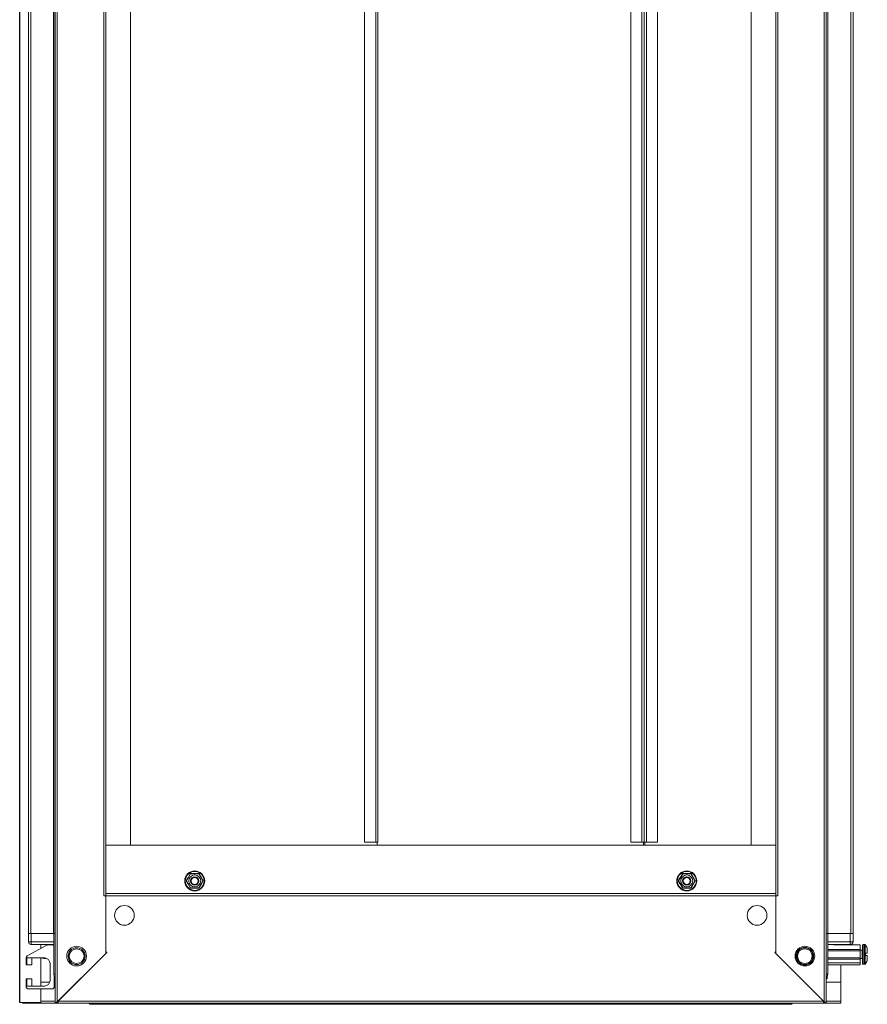
# Model space of a CAD drawing. Units: millimetres. Extents: x 9 to 11591, y -7 to 11620.
# Drawn here: x 9895 to 10498, y 4677 to 5377 of the extents above; entities that cross this region are included whole.
import ezdxf

# ---------------------------------------------------------------- set-up
doc = ezdxf.new("R2010")
doc.units = ezdxf.units.MM
doc.layers.add('2', color=7, linetype='Continuous')

msp = doc.modelspace()

# ---------------------------------------------------------------- linework, layer by layer
at = {"color": 7, "linetype": 'Continuous', "lineweight": 15}
for p, q in [((9920.677, 6076.641), (9920.677, 4677.641)), ((9922.187, 6075.631), (9922.187, 4678.651)), ((10467.667, 4678.651), (10467.667, 6075.631)), ((10469.177, 4677.641), (10469.177, 6076.641)), ((9901.677, 6027.141), (9901.677, 4727.141)), ((9903.277, 4727.141), (9903.277, 6027.141)), ((9919.577, 6027.141), (9919.577, 4727.141)), ((9919.677, 6027.141), (9919.677, 4727.141)), ((10470.177, 4727.141), (10470.177, 6027.141)), ((10470.277, 4727.141), (10470.277, 6027.141)), ((10486.577, 6027.141), (10486.577, 4727.141)), ((10488.177, 4727.141), (10488.177, 6027.141)), ((9955.167, 4754.141), (9955.167, 6000.141)), ((9956.677, 4755.641), (9956.677, 5998.641)), ((10433.177, 5998.641), (10433.177, 4755.641)), ((10434.687, 6000.141), (10434.687, 4754.141)), ((9956.687, 5964.141), (9956.687, 4790.141)), ((9974.177, 4790.141), (9974.177, 5964.141)), ((10140.677, 5962.141), (10140.677, 4792.141)), ((10148.667, 5962.141), (10148.667, 4792.141)), ((10150.177, 4792.141), (10150.177, 5962.141)), ((10330.036, 5962.141), (10330.036, 4792.141)), ((10338.026, 5962.141), (10338.026, 4792.141)), ((10339.548, 4792.141), (10339.548, 5962.141)), ((10339.658, 5962.141), (10339.658, 4792.141)), ((10341.168, 4792.141), (10341.168, 5962.141)), ((10349.158, 4792.141), (10349.158, 5962.141)), ((10415.677, 5964.141), (10415.677, 4790.141)), ((10433.167, 4790.141), (10433.167, 5964.141)), ((9956.687, 4790.141), (9956.677, 4790.141)), ((10433.167, 4790.141), (9956.687, 4790.141)), ((9956.687, 4790.141), (9974.177, 4790.141)), ((10140.677, 4792.141), (10148.667, 4792.141)), ((10148.667, 4792.141), (10150.177, 4792.141)), ((10149.677, 4790.141), (10149.677, 4792.141)), ((10330.036, 4792.141), (10338.026, 4792.141)), ((10338.026, 4792.141), (10339.548, 4792.141)), ((10339.159, 4790.141), (10339.159, 4792.141)), ((10339.17, 4792.141), (10339.17, 4790.141)), ((10339.548, 4792.141), (10339.658, 4792.141)), ((10339.658, 4792.141), (10341.168, 4792.141)), ((10340.158, 4792.141), (10340.158, 4790.141)), ((10341.168, 4792.141), (10349.158, 4792.141)), ((10415.677, 4790.141), (10433.167, 4790.141)), ((10433.167, 4790.141), (10433.177, 4790.141)), ((10017.04, 4769.641), (10014.153, 4764.641)), ((10015.391, 4767.26), (10016.894, 4769.895)), ((10017.04, 4769.641), (10022.813, 4769.641)), ((10022.813, 4769.641), (10025.7, 4764.641)), ((10364.153, 4764.641), (10367.04, 4769.641)), ((10367.04, 4769.641), (10372.813, 4769.641)), ((10372.813, 4769.641), (10375.7, 4764.641)), ((10372.96, 4769.895), (10374.462, 4767.26)), ((10013.861, 4764.641), (10015.391, 4767.26)), ((10017.04, 4759.641), (10014.153, 4764.641)), ((10025.7, 4764.641), (10022.813, 4759.641)), ((10024.462, 4762.023), (10022.96, 4759.388)), ((10025.993, 4764.641), (10024.462, 4762.023)), ((10365.391, 4762.023), (10363.861, 4764.641)), ((10364.153, 4764.641), (10367.04, 4759.641)), ((10366.894, 4759.388), (10365.391, 4762.023)), ((10375.7, 4764.641), (10372.813, 4759.641)), ((10374.462, 4767.26), (10375.993, 4764.641)), ((9956.677, 4755.651), (10433.177, 4755.651)), ((10433.177, 4755.641), (9956.677, 4755.641)), ((9956.677, 4755.641), (9956.677, 4754.131)), ((10022.813, 4759.641), (10017.04, 4759.641)), ((10372.813, 4759.641), (10367.04, 4759.641)), ((10433.177, 4754.131), (10433.177, 4755.641)), ((9955.167, 4754.141), (9956.677, 4754.141)), ((9956.677, 4713.141), (9956.677, 4754.141)), ((9956.677, 4754.131), (10433.177, 4754.131)), ((9956.677, 4754.131), (9956.677, 4714.541)), ((10433.177, 4754.141), (10433.177, 4713.141)), ((10433.177, 4754.141), (10434.687, 4754.141)), ((10433.177, 4714.541), (10433.177, 4754.131)), ((9901.677, 4727.141), (9902.119, 4727.141)), ((9901.677, 4727.141), (9901.677, 4721.391)), ((9901.677, 4727.141), (9901.677, 4721.391)), ((9901.677, 4727.141), (9902.119, 4727.141)), ((9901.677, 4727.141), (9901.677, 4721.391)), ((9901.677, 4727.141), (9902.119, 4727.141)), ((9901.677, 4727.141), (9902.119, 4727.141)), ((9901.677, 4727.141), (9901.677, 4721.391)), ((9901.677, 4727.141), (9901.677, 4721.391)), ((9901.677, 4727.141), (9902.119, 4727.141)), ((9901.677, 4727.141), (9901.677, 4721.391)), ((9901.677, 4727.141), (9902.119, 4727.141)), ((9901.677, 4727.141), (9902.119, 4727.141)), ((9901.677, 4727.141), (9901.677, 4721.391)), ((9903.677, 4727.141), (9902.119, 4727.141)), ((9903.677, 4727.141), (9902.119, 4727.141)), ((9903.677, 4727.141), (9902.119, 4727.141)), ((9903.677, 4727.141), (9902.119, 4727.141)), ((9903.677, 4727.141), (9902.119, 4727.141)), ((9903.677, 4727.141), (9902.119, 4727.141)), ((9903.677, 4727.141), (9902.119, 4727.141)), ((9903.677, 4721.391), (9903.677, 4727.141)), ((9919.677, 4727.141), (9903.677, 4727.141)), ((9903.677, 4721.391), (9903.677, 4727.141)), ((9919.677, 4727.141), (9903.677, 4727.141)), ((9903.677, 4721.391), (9903.677, 4727.141)), ((9919.677, 4727.141), (9903.677, 4727.141)), ((9903.677, 4721.391), (9903.677, 4727.141)), ((9919.677, 4727.141), (9903.677, 4727.141)), ((9903.677, 4721.391), (9903.677, 4727.141)), ((9919.677, 4727.141), (9903.677, 4727.141)), ((9903.677, 4721.391), (9903.677, 4727.141)), ((9919.677, 4727.141), (9903.677, 4727.141)), ((9903.677, 4721.391), (9903.677, 4727.141)), ((9919.677, 4727.141), (9903.677, 4727.141)), ((9919.677, 4727.141), (9920.677, 4727.141)), ((9919.677, 4727.141), (9919.677, 4698.391)), ((9919.677, 4727.141), (9919.677, 4698.391)), ((9919.677, 4727.141), (9920.677, 4727.141)), ((9919.677, 4727.141), (9919.677, 4698.391)), ((9919.677, 4727.141), (9920.677, 4727.141)), ((9919.677, 4727.141), (9920.677, 4727.141)), ((9919.677, 4727.141), (9919.677, 4698.391)), ((9919.677, 4727.141), (9919.677, 4698.391)), ((9919.677, 4727.141), (9920.677, 4727.141)), ((9919.677, 4727.141), (9919.677, 4698.391)), ((9919.677, 4727.141), (9920.677, 4727.141)), ((9919.677, 4727.141), (9920.677, 4727.141)), ((9919.677, 4727.141), (9919.677, 4698.391)), ((10469.177, 4727.141), (10470.177, 4727.141)), ((10469.177, 4727.141), (10470.177, 4727.141)), ((10469.177, 4727.141), (10470.177, 4727.141)), ((10469.177, 4727.141), (10470.177, 4727.141)), ((10469.177, 4727.141), (10470.177, 4727.141)), ((10469.177, 4727.141), (10470.177, 4727.141)), ((10469.177, 4727.141), (10470.177, 4727.141)), ((10470.177, 4698.391), (10470.177, 4727.141)), ((10486.177, 4727.141), (10470.177, 4727.141)), ((10470.177, 4698.391), (10470.177, 4727.141)), ((10486.177, 4727.141), (10470.177, 4727.141)), ((10470.177, 4698.391), (10470.177, 4727.141)), ((10486.177, 4727.141), (10470.177, 4727.141)), ((10470.177, 4698.391), (10470.177, 4727.141)), ((10486.177, 4727.141), (10470.177, 4727.141)), ((10470.177, 4698.391), (10470.177, 4727.141)), ((10486.177, 4727.141), (10470.177, 4727.141)), ((10470.177, 4698.391), (10470.177, 4727.141)), ((10486.177, 4727.141), (10470.177, 4727.141)), ((10470.177, 4698.391), (10470.177, 4727.141)), ((10486.177, 4727.141), (10470.177, 4727.141)), ((10486.177, 4727.141), (10486.177, 4721.391)), ((10487.734, 4727.141), (10486.177, 4727.141)), ((10486.177, 4727.141), (10486.177, 4721.391)), ((10487.734, 4727.141), (10486.177, 4727.141)), ((10486.177, 4727.141), (10486.177, 4721.391)), ((10487.734, 4727.141), (10486.177, 4727.141)), ((10486.177, 4727.141), (10486.177, 4721.391)), ((10487.734, 4727.141), (10486.177, 4727.141)), ((10486.177, 4727.141), (10486.177, 4721.391)), ((10487.734, 4727.141), (10486.177, 4727.141)), ((10486.177, 4727.141), (10486.177, 4721.391)), ((10487.734, 4727.141), (10486.177, 4727.141)), ((10486.177, 4727.141), (10486.177, 4721.391)), ((10487.734, 4727.141), (10486.177, 4727.141)), ((10487.734, 4727.141), (10488.177, 4727.141)), ((10487.734, 4727.141), (10488.177, 4727.141)), ((10487.734, 4727.141), (10488.177, 4727.141)), ((10487.734, 4727.141), (10488.177, 4727.141)), ((10487.734, 4727.141), (10488.177, 4727.141)), ((10487.734, 4727.141), (10488.177, 4727.141)), ((10487.734, 4727.141), (10488.177, 4727.141)), ((10488.177, 4721.391), (10488.177, 4727.141)), ((10488.177, 4721.391), (10488.177, 4727.141)), ((10488.177, 4721.391), (10488.177, 4727.141)), ((10488.177, 4721.391), (10488.177, 4727.141)), ((10488.177, 4721.391), (10488.177, 4727.141)), ((10488.177, 4721.391), (10488.177, 4727.141)), ((10488.177, 4721.391), (10488.177, 4727.141)), ((9903.677, 4721.391), (9901.677, 4721.391)), ((9903.677, 4721.391), (9901.677, 4721.391)), ((9903.677, 4721.391), (9901.677, 4721.391)), ((9903.677, 4721.391), (9901.677, 4721.391)), ((9903.677, 4721.391), (9901.677, 4721.391)), ((9903.677, 4721.391), (9901.677, 4721.391)), ((9903.677, 4721.391), (9901.677, 4721.391)), ((9903.677, 4721.391), (9903.677, 4719.391)), ((9919.677, 4721.391), (9903.677, 4721.391)), ((9919.677, 4721.391), (9903.677, 4721.391)), ((9903.677, 4721.391), (9903.677, 4719.391)), ((9903.677, 4721.391), (9903.677, 4719.391)), ((9919.677, 4721.391), (9903.677, 4721.391)), ((9903.677, 4721.391), (9903.677, 4719.391)), ((9919.677, 4721.391), (9903.677, 4721.391)), ((9919.677, 4721.391), (9903.677, 4721.391)), ((9903.677, 4721.391), (9903.677, 4719.391)), ((9903.677, 4721.391), (9903.677, 4719.391)), ((9919.677, 4721.391), (9903.677, 4721.391)), ((9903.677, 4721.391), (9903.677, 4719.391)), ((9919.677, 4721.391), (9903.677, 4721.391)), ((10486.177, 4721.391), (10470.177, 4721.391)), ((10486.177, 4721.391), (10470.177, 4721.391)), ((10486.177, 4721.391), (10470.177, 4721.391)), ((10486.177, 4721.391), (10470.177, 4721.391)), ((10486.177, 4721.391), (10470.177, 4721.391)), ((10486.177, 4721.391), (10470.177, 4721.391)), ((10486.177, 4721.391), (10470.177, 4721.391)), ((10486.177, 4721.391), (10486.177, 4719.391)), ((10488.177, 4721.391), (10486.177, 4721.391)), ((10488.177, 4721.391), (10486.177, 4721.391)), ((10486.177, 4721.391), (10486.177, 4719.391)), ((10488.177, 4721.391), (10486.177, 4721.391)), ((10486.177, 4721.391), (10486.177, 4719.391)), ((10486.177, 4721.391), (10486.177, 4719.391)), ((10488.177, 4721.391), (10486.177, 4721.391)), ((10488.177, 4721.391), (10486.177, 4721.391)), ((10486.177, 4721.391), (10486.177, 4719.391)), ((10488.177, 4721.391), (10486.177, 4721.391)), ((10486.177, 4721.391), (10486.177, 4719.391)), ((10488.177, 4721.391), (10486.177, 4721.391)), ((10486.177, 4721.391), (10486.177, 4719.391)), ((9900.778, 4711.32), (9914.665, 4719.004)), ((9903.677, 4719.391), (9919.677, 4719.391)), ((9903.677, 4719.391), (9919.677, 4719.391)), ((9903.677, 4719.391), (9919.677, 4719.391)), ((9903.677, 4719.391), (9919.677, 4719.391)), ((9903.677, 4719.391), (9919.677, 4719.391)), ((9903.677, 4719.391), (9919.677, 4719.391)), ((9903.677, 4719.391), (9919.677, 4719.391)), ((9910.427, 4719.391), (9910.427, 4716.658)), ((9915.392, 4719.191), (9918.504, 4719.191)), ((9922.187, 4678.651), (9956.677, 4713.141)), ((9957.377, 4713.841), (9922.687, 4679.151)), ((9956.677, 4714.541), (9957.377, 4713.841)), ((10433.177, 4714.541), (10432.477, 4713.841)), ((10467.167, 4679.151), (10432.477, 4713.841)), ((10433.177, 4713.141), (10467.667, 4678.651)), ((10470.177, 4719.391), (10486.177, 4719.391)), ((10470.177, 4719.391), (10486.177, 4719.391)), ((10470.177, 4719.391), (10486.177, 4719.391)), ((10470.177, 4719.391), (10486.177, 4719.391)), ((10470.177, 4719.391), (10486.177, 4719.391)), ((10470.177, 4719.391), (10486.177, 4719.391)), ((10470.177, 4719.391), (10486.177, 4719.391)), ((10470.177, 4719.019), (10470.549, 4719.391)), ((10493.349, 4715.891), (10470.177, 4715.891)), ((10470.177, 4714.891), (10493.349, 4714.891)), ((10474.216, 4719.391), (10474.349, 4719.191)), ((10474.349, 4719.191), (10493.349, 4719.191)), ((10479.427, 4719.191), (10479.427, 4719.391)), ((10493.349, 4719.191), (10493.349, 4715.891)), ((10493.349, 4715.891), (10493.349, 4714.891)), ((10494.599, 4715.391), (10493.349, 4715.391)), ((10493.349, 4714.891), (10493.349, 4709.891)), ((10494.849, 4718.891), (10494.849, 4712.391)), ((10496.377, 4719.391), (10495.349, 4719.391)), ((10497.049, 4713.191), (10498.349, 4713.191)), ((10497.049, 4713.191), (10497.049, 4711.591)), ((10497.049, 4713.191), (10497.049, 4713.101)), ((10498.349, 4713.191), (10498.349, 4716.951)), ((9900.004, 4704.891), (9900.004, 4710.007)), ((9913.004, 4709.891), (9900.504, 4709.891)), ((9900.504, 4709.891), (9900.504, 4704.891)), ((9904.004, 4709.391), (9904.004, 4704.891)), ((9910.427, 4709.891), (9910.427, 4689.891)), ((9911.559, 4709.891), (9912.059, 4709.391)), ((9912.059, 4709.891), (9912.059, 4709.391)), ((9912.059, 4709.391), (9912.116, 4709.391)), ((9912.116, 4709.391), (9912.466, 4709.891)), ((9912.116, 4709.891), (9912.116, 4709.391)), ((9912.542, 4709.891), (9912.893, 4709.391)), ((9912.893, 4709.891), (9912.893, 4709.391)), ((9912.893, 4709.391), (9913.116, 4709.391)), ((9913.116, 4709.89), (9913.116, 4709.391)), ((9913.116, 4709.391), (9913.449, 4709.867)), ((9913.571, 4709.851), (9913.893, 4709.391)), ((9913.893, 4709.791), (9913.893, 4709.391)), ((9913.893, 4709.391), (9914.116, 4709.391)), ((9914.116, 4709.734), (9914.116, 4709.391)), ((9914.116, 4709.391), (9914.312, 4709.671)), ((9914.863, 4709.433), (9914.893, 4709.391)), ((9914.893, 4709.418), (9914.893, 4709.391)), ((9914.893, 4709.391), (9914.941, 4709.391)), ((9917.004, 4693.891), (9917.004, 4705.891)), ((10470.177, 4709.891), (10493.349, 4709.891)), ((10470.177, 4708.891), (10493.349, 4708.891)), ((10470.177, 4706.391), (10493.349, 4706.391)), ((10493.349, 4709.891), (10493.349, 4708.891)), ((10493.349, 4709.391), (10494.599, 4709.391)), ((10493.349, 4708.891), (10493.349, 4706.391)), ((10493.349, 4706.391), (10493.349, 4704.891)), ((10494.849, 4712.391), (10494.849, 4705.891)), ((10497.049, 4711.681), (10497.049, 4711.591)), ((10498.349, 4711.591), (10497.049, 4711.591)), ((10498.349, 4711.591), (10498.349, 4707.832)), ((9900.004, 4704.891), (9900.504, 4704.891)), ((9904.004, 4704.891), (9900.504, 4704.891)), ((10470.177, 4704.891), (10493.349, 4704.891)), ((10479.427, 4678.141), (10479.427, 4704.891)), ((10495.349, 4705.391), (10496.377, 4705.391)), ((9900.004, 4689.391), (9900.004, 4694.891)), ((9900.504, 4694.891), (9900.004, 4694.891)), ((9900.504, 4694.891), (9900.504, 4689.891)), ((9900.504, 4694.891), (9904.004, 4694.891)), ((9904.004, 4694.891), (9904.004, 4690.391)), ((9910.437, 4689.891), (9910.437, 4692.641)), ((9910.437, 4692.641), (9916.804, 4692.641)), ((9920.004, 4696.401), (9920.004, 4696.913)), ((9920.004, 4696.401), (9920.297, 4696.401)), ((9920.004, 4696.391), (9920.004, 4696.401)), ((9920.004, 4696.391), (9920.004, 4694.891)), ((9920.004, 4696.391), (9920.304, 4696.391)), ((9920.677, 4694.891), (9920.004, 4694.891)), ((9920.004, 4689.391), (9920.004, 4694.891)), ((9920.004, 4692.641), (9920.677, 4692.641)), ((10469.849, 4694.891), (10469.177, 4694.891)), ((10469.177, 4692.641), (10479.417, 4692.641)), ((10469.549, 4696.391), (10469.849, 4696.391)), ((10469.556, 4696.401), (10469.849, 4696.401)), ((10469.849, 4696.913), (10469.849, 4696.401)), ((10469.849, 4694.891), (10469.849, 4696.391)), ((10479.417, 4692.641), (10479.417, 4679.151)), ((9900.504, 4689.891), (9913.004, 4689.891)), ((9918.504, 4687.891), (9901.504, 4687.891)), ((9910.427, 4687.891), (9910.427, 4678.141)), ((9910.437, 4679.151), (9910.437, 4687.891)), ((9895.427, 4678.141), (9896.937, 4678.141)), ((9910.427, 4678.141), (9896.937, 4678.141)), ((9897.427, 4677.641), (9897.427, 4678.141)), ((9910.427, 4679.141), (9910.437, 4679.141)), ((9910.437, 4679.151), (9910.437, 4677.641)), ((9922.187, 4678.651), (9922.177, 4677.641)), ((9922.187, 4678.651), (9922.177, 4677.641)), ((9922.187, 4678.651), (9922.177, 4677.641)), ((9922.187, 4678.651), (9922.177, 4677.641)), ((9922.187, 4678.651), (9922.177, 4677.641)), ((9922.187, 4678.651), (9922.177, 4677.641)), ((9922.187, 4678.651), (9922.177, 4677.641)), ((9922.677, 4679.141), (9922.677, 4677.641)), ((9922.677, 4679.141), (9922.677, 4677.641)), ((9922.677, 4679.141), (9922.677, 4677.641)), ((9922.677, 4679.141), (9922.677, 4677.641)), ((9922.677, 4679.141), (9922.677, 4677.641)), ((9922.677, 4679.141), (9922.677, 4677.641)), ((9922.677, 4679.141), (9922.677, 4677.641)), ((10467.167, 4679.151), (9922.687, 4679.151)), ((10467.177, 4677.641), (10467.177, 4679.141)), ((10467.177, 4677.641), (10467.177, 4679.141)), ((10467.177, 4677.641), (10467.177, 4679.141)), ((10467.177, 4677.641), (10467.177, 4679.141)), ((10467.177, 4677.641), (10467.177, 4679.141)), ((10467.177, 4677.641), (10467.177, 4679.141)), ((10467.177, 4677.641), (10467.177, 4679.141)), ((10467.677, 4677.641), (10467.667, 4678.651)), ((10467.677, 4677.641), (10467.667, 4678.651)), ((10467.677, 4677.641), (10467.667, 4678.651)), ((10467.677, 4677.641), (10467.667, 4678.651)), ((10467.677, 4677.641), (10467.667, 4678.651)), ((10467.677, 4677.641), (10467.667, 4678.651)), ((10467.677, 4677.641), (10467.667, 4678.651)), ((10479.417, 4677.641), (10479.417, 4679.151)), ((10479.417, 4679.141), (10479.427, 4679.141)), ((9897.427, 4677.641), (9910.437, 4677.641)), ((9910.437, 4677.641), (9920.677, 4677.641)), ((9920.677, 4677.641), (9922.177, 4677.641)), ((9920.677, 4677.641), (9922.177, 4677.641)), ((9920.677, 4677.641), (9922.177, 4677.641)), ((9920.677, 4677.641), (9922.177, 4677.641)), ((9920.677, 4677.641), (9922.177, 4677.641)), ((9920.677, 4677.641), (9922.177, 4677.641)), ((9920.677, 4677.641), (9922.177, 4677.641)), ((9922.177, 4677.641), (9922.677, 4677.641)), ((9922.677, 4677.641), (10467.177, 4677.641)), ((9946.177, 4676.891), (9951.927, 4676.891)), ((9951.927, 4677.334), (9951.927, 4677.641)), ((9951.927, 4677.334), (9951.927, 4676.891)), ((9951.927, 4676.891), (10437.927, 4676.891)), ((10437.927, 4677.641), (10437.927, 4677.334)), ((10437.927, 4676.891), (10437.927, 4677.334)), ((10437.927, 4676.891), (10443.677, 4676.891)), ((10467.177, 4677.641), (10467.677, 4677.641)), ((10469.177, 4677.641), (10467.677, 4677.641)), ((10469.177, 4677.641), (10467.677, 4677.641)), ((10469.177, 4677.641), (10467.677, 4677.641)), ((10469.177, 4677.641), (10467.677, 4677.641)), ((10469.177, 4677.641), (10467.677, 4677.641)), ((10469.177, 4677.641), (10467.677, 4677.641)), ((10469.177, 4677.641), (10467.677, 4677.641)), ((10469.177, 4677.641), (10479.417, 4677.641))]:
    msp.add_line(p, q, dxfattribs=at)
at = {"color": 8, "linetype": 'Continuous', "lineweight": 15}
for p, q in [((10494.599, 4709.391), (10494.599, 4715.391)), ((10495.349, 4705.391), (10495.349, 4719.391)), ((10496.377, 4705.391), (10496.377, 4719.391)), ((10496.742, 4705.549), (10496.742, 4719.233)), ((9919.677, 4698.391), (9920.677, 4698.391)), ((9919.677, 4698.391), (9920.677, 4698.391)), ((9919.677, 4698.391), (9920.677, 4698.391)), ((9919.677, 4698.391), (9920.677, 4698.391)), ((9919.677, 4698.391), (9920.677, 4698.391)), ((9919.677, 4698.391), (9920.677, 4698.391)), ((9919.677, 4698.391), (9920.677, 4698.391)), ((10469.177, 4698.391), (10470.177, 4698.391)), ((10469.177, 4698.391), (10470.177, 4698.391)), ((10469.177, 4698.391), (10470.177, 4698.391)), ((10469.177, 4698.391), (10470.177, 4698.391)), ((10469.177, 4698.391), (10470.177, 4698.391)), ((10469.177, 4698.391), (10470.177, 4698.391)), ((10469.177, 4698.391), (10470.177, 4698.391)), ((9910.427, 4679.151), (9910.437, 4679.151)), ((9920.677, 4679.151), (9910.437, 4679.151)), ((10479.417, 4679.151), (10469.177, 4679.151)), ((10479.417, 4679.151), (10479.427, 4679.151)), ((9946.177, 4677.641), (9946.177, 4676.891)), ((10443.677, 4676.891), (10443.677, 4677.641))]:
    msp.add_line(p, q, dxfattribs=at)
at = {"color": 7, "linetype": 'Continuous', "lineweight": 15, "flags": 128}
for points in [[(10016.894, 4769.895), (10019.925, 4769.878), (10022.96, 4769.895)], [(10022.96, 4769.895), (10024.461, 4767.261), (10025.993, 4764.641)], [(10363.861, 4764.641), (10365.39, 4767.258), (10366.894, 4769.895)], [(10366.894, 4769.895), (10369.925, 4769.878), (10372.96, 4769.895)], [(10016.894, 4759.388), (10015.392, 4762.021), (10013.861, 4764.641)], [(10375.993, 4764.641), (10374.463, 4762.024), (10372.96, 4759.388)], [(10022.96, 4759.388), (10019.928, 4759.404), (10016.894, 4759.388)], [(10372.96, 4759.388), (10369.928, 4759.404), (10366.894, 4759.388)], [(9903.604, 4719.391), (9903.292, 4719.422), (9903.012, 4719.505)], [(10486.841, 4719.505), (10486.561, 4719.422), (10486.249, 4719.391)], [(10467.667, 4678.651), (10468.208, 4678.416), (10468.271, 4678.387), (10468.333, 4678.358), (10468.393, 4678.329), (10468.452, 4678.3), (10468.565, 4678.242), (10468.618, 4678.213), (10468.67, 4678.184), (10468.72, 4678.155), (10468.767, 4678.126), (10468.813, 4678.097), (10468.856, 4678.068), (10468.897, 4678.039), (10468.935, 4678.01), (10468.97, 4677.981), (10469.003, 4677.952), (10469.061, 4677.895), (10469.086, 4677.866), (10469.107, 4677.837), (10469.126, 4677.808), (10469.142, 4677.779), (10469.155, 4677.75), (10469.165, 4677.721), (10469.172, 4677.692), (10469.177, 4677.641)], [(10467.667, 4678.651), (10468.208, 4678.416), (10468.271, 4678.387), (10468.333, 4678.358), (10468.393, 4678.329), (10468.452, 4678.3), (10468.565, 4678.242), (10468.618, 4678.213), (10468.67, 4678.184), (10468.72, 4678.155), (10468.767, 4678.126), (10468.813, 4678.097), (10468.856, 4678.068), (10468.897, 4678.039), (10468.935, 4678.01), (10468.97, 4677.981), (10469.003, 4677.952), (10469.061, 4677.895), (10469.086, 4677.866), (10469.107, 4677.837), (10469.126, 4677.808), (10469.142, 4677.779), (10469.155, 4677.75), (10469.165, 4677.721), (10469.172, 4677.692), (10469.177, 4677.641)], [(10467.667, 4678.651), (10468.208, 4678.416), (10468.271, 4678.387), (10468.333, 4678.358), (10468.393, 4678.329), (10468.452, 4678.3), (10468.565, 4678.242), (10468.618, 4678.213), (10468.67, 4678.184), (10468.72, 4678.155), (10468.767, 4678.126), (10468.813, 4678.097), (10468.856, 4678.068), (10468.897, 4678.039), (10468.935, 4678.01), (10468.97, 4677.981), (10469.003, 4677.952), (10469.061, 4677.895), (10469.086, 4677.866), (10469.107, 4677.837), (10469.126, 4677.808), (10469.142, 4677.779), (10469.155, 4677.75), (10469.165, 4677.721), (10469.172, 4677.692), (10469.177, 4677.641)], [(10467.667, 4678.651), (10468.208, 4678.416), (10468.271, 4678.387), (10468.333, 4678.358), (10468.393, 4678.329), (10468.452, 4678.3), (10468.565, 4678.242), (10468.618, 4678.213), (10468.67, 4678.184), (10468.72, 4678.155), (10468.767, 4678.126), (10468.813, 4678.097), (10468.856, 4678.068), (10468.897, 4678.039), (10468.935, 4678.01), (10468.97, 4677.981), (10469.003, 4677.952), (10469.061, 4677.895), (10469.086, 4677.866), (10469.107, 4677.837), (10469.126, 4677.808), (10469.142, 4677.779), (10469.155, 4677.75), (10469.165, 4677.721), (10469.172, 4677.692), (10469.177, 4677.641)], [(10467.667, 4678.651), (10468.208, 4678.416), (10468.271, 4678.387), (10468.333, 4678.358), (10468.393, 4678.329), (10468.452, 4678.3), (10468.565, 4678.242), (10468.618, 4678.213), (10468.67, 4678.184), (10468.72, 4678.155), (10468.767, 4678.126), (10468.813, 4678.097), (10468.856, 4678.068), (10468.897, 4678.039), (10468.935, 4678.01), (10468.97, 4677.981), (10469.003, 4677.952), (10469.061, 4677.895), (10469.086, 4677.866), (10469.107, 4677.837), (10469.126, 4677.808), (10469.142, 4677.779), (10469.155, 4677.75), (10469.165, 4677.721), (10469.172, 4677.692), (10469.177, 4677.641)]]:
    msp.add_lwpolyline(points, dxfattribs=at)
at = {"color": 7, "linetype": 'Continuous', "lineweight": 15}
for centre, radius in [((10019.927, 4764.641), 7.1), ((10019.927, 4764.641), 6.727), ((10019.927, 4764.641), 4.25), ((10369.927, 4764.641), 7.1), ((10369.927, 4764.641), 6.727), ((10369.927, 4764.641), 4.25), ((10019.927, 4764.641), 3), ((10019.927, 4764.641), 2.982), ((10019.927, 4764.641), 2.5), ((10019.927, 4764.641), 2.446), ((10369.927, 4764.641), 3), ((10369.927, 4764.641), 2.982), ((10369.927, 4764.641), 2.5), ((10369.927, 4764.641), 2.446), ((9969.927, 4740.141), 7), ((10419.927, 4740.141), 7), ((9935.927, 4711.141), 7), ((9935.927, 4711.141), 6), ((9935.927, 4711.141), 5.25), ((10453.927, 4711.141), 7), ((10453.927, 4711.141), 5.854), ((10453.927, 4711.141), 5.25)]:
    msp.add_circle(centre, radius, dxfattribs=at)
for centre, radius, start, end in [((9903.677, 4721.391), 2, 180, 270), ((9903.677, 4721.391), 2, 180, 270), ((9903.677, 4721.391), 2, 180, 270), ((9903.677, 4721.391), 2, 180, 270), ((9903.677, 4721.391), 2, 180, 270), ((9903.677, 4721.391), 2, 180, 270), ((9903.677, 4721.391), 2, 180, 270), ((10486.177, 4721.391), 2, 270, 0), ((10486.177, 4721.391), 2, 270, 0), ((10486.177, 4721.391), 2, 270, 0), ((10486.177, 4721.391), 2, 270, 0), ((10486.177, 4721.391), 2, 270, 0), ((10486.177, 4721.391), 2, 270, 0), ((10486.177, 4721.391), 2, 270, 0), ((9915.392, 4717.691), 1.5, 90, 118.957218), ((9918.504, 4717.691), 1.5, 38.595335, 90), ((10453.927, 4711.141), 6.207, 0, 180), ((10494.599, 4715.641), 0.25, 270, 0), ((10495.349, 4718.891), 0.5, 90, 180), ((10496.377, 4718.891), 0.5, 43.173551, 90), ((10489.449, 4712.391), 10, 27.120974, 43.173551), ((9901.504, 4710.007), 1.5, 118.957218, 180), ((9904.504, 4709.391), 0.5, 90, 180), ((9913.004, 4705.891), 4, 0, 90), ((10453.927, 4711.141), 6.207, 180, 0), ((10494.599, 4709.141), 0.25, 0, 90), ((10495.349, 4705.891), 0.5, 180, 270), ((10489.449, 4712.391), 10, 316.826449, 332.887645), ((10496.377, 4705.891), 0.5, 270, 316.826449), ((9913.004, 4693.891), 4, 270, 0), ((9923.177, 4698.391), 3.5, 180, 224.415309), ((9923.177, 4698.391), 3.5, 180, 224.415309), ((9923.177, 4698.391), 3.5, 180, 224.415309), ((9923.177, 4698.391), 3.5, 180, 224.415309), ((9923.177, 4698.391), 3.5, 180, 224.415309), ((9923.177, 4698.391), 3.5, 180, 224.415309), ((9923.177, 4698.391), 3.5, 180, 224.415309), ((10466.677, 4698.391), 3.5, 315.584691, 0), ((10466.677, 4698.391), 3.5, 315.584691, 0), ((10466.677, 4698.391), 3.5, 315.584691, 0), ((10466.677, 4698.391), 3.5, 315.584691, 0), ((10466.677, 4698.391), 3.5, 315.584691, 0), ((10466.677, 4698.391), 3.5, 315.584691, 0), ((10466.677, 4698.391), 3.5, 315.584691, 0), ((9901.504, 4689.391), 1.5, 180, 270), ((9904.504, 4690.391), 0.5, 180, 270), ((9918.504, 4689.391), 1.5, 270, 0), ((9922.89, 4675.967), 2.775, 104.672597, 142.882487), ((9922.89, 4675.967), 2.775, 104.672597, 142.882487), ((9922.89, 4675.967), 2.775, 104.672597, 142.882487), ((9922.89, 4675.967), 2.775, 104.672597, 142.882487), ((9922.89, 4675.967), 2.775, 104.672597, 142.882487), ((9922.691, 4676.264), 2.44, 101.922879, 145.632205), ((9801.644, 4679.198), 121.043, 359.263173, 359.977953), ((9801.644, 4679.198), 121.043, 359.263173, 359.977953), ((9801.644, 4679.198), 121.043, 359.263173, 359.977953), ((9801.644, 4679.198), 121.043, 359.263173, 359.977953), ((9801.644, 4679.198), 121.043, 359.263173, 359.977953), ((9801.644, 4679.198), 121.043, 359.263173, 359.977953), ((10588.21, 4679.198), 121.043, 180.022047, 180.736827), ((10588.21, 4679.198), 121.043, 180.022047, 180.736827), ((10588.21, 4679.198), 121.043, 180.022047, 180.736827), ((10588.21, 4679.198), 121.043, 180.022047, 180.736827), ((10588.21, 4679.198), 121.043, 180.022047, 180.736827), ((10588.21, 4679.198), 121.043, 180.022047, 180.736827), ((10467.237, 4676.375), 2.317, 33.137515, 79.307401), ((9946.177, 4678.891), 2, 218.682187, 270), ((10443.677, 4678.891), 2, 270, 321.317813)]:
    msp.add_arc(centre, radius, start, end, dxfattribs=at)
for points, knots in [([(9920.677, 4677.641), (9920.694, 4677.72), (9920.714, 4677.809), (9920.802, 4677.906), (9920.831, 4677.935), (9920.862, 4677.964), (9920.908, 4678.003), (9920.958, 4678.041), (9921.014, 4678.08), (9921.058, 4678.109), (9921.104, 4678.138), (9921.153, 4678.167), (9921.203, 4678.196), (9921.256, 4678.225), (9921.31, 4678.253), (9921.367, 4678.282), (9921.425, 4678.311), (9921.504, 4678.35), (9921.586, 4678.389), (9921.67, 4678.427), (9921.735, 4678.456), (9921.8, 4678.485), (9921.866, 4678.514), (9921.933, 4678.543), (9922, 4678.572), (9922.085, 4678.608), (9922.147, 4678.634), (9922.187, 4678.651)], [0, 0, 0, 0, 0.2326436, 0.2613284, 0.2900173, 0.318701, 0.3473896, 0.4047998, 0.4334863, 0.462168, 0.4908585, 0.519538, 0.5482312, 0.5769098, 0.6056027, 0.6342822, 0.6629739, 0.6916578, 0.7490668, 0.7777527, 0.8064385, 0.8351274, 0.8638132, 0.892502, 0.9211878, 0.9498672, 1, 1, 1, 1]), ([(9922.687, 4679.151), (9922.686, 4678.954), (9922.685, 4678.756), (9922.683, 4678.391), (9922.682, 4678.223), (9922.681, 4677.944), (9922.68, 4677.832), (9922.678, 4677.681), (9922.677, 4677.641), (9922.677, 4677.641)], [0, 0, 0, 0, 0.25, 0.25, 0.5, 0.5, 0.75, 0.75, 1, 1, 1, 1]), ([(10467.177, 4677.641), (10467.176, 4677.641), (10467.175, 4677.681), (10467.173, 4677.832), (10467.172, 4677.944), (10467.171, 4678.223), (10467.17, 4678.391), (10467.168, 4678.756), (10467.167, 4678.954), (10467.167, 4679.151)], [0, 0, 0, 0, 0.25, 0.25, 0.5, 0.5, 0.75, 0.75, 1, 1, 1, 1]), ([(10467.667, 4678.651), (10467.852, 4678.573), (10468.059, 4678.484), (10468.271, 4678.387), (10468.333, 4678.358), (10468.393, 4678.329), (10468.472, 4678.29), (10468.547, 4678.252), (10468.619, 4678.213), (10468.67, 4678.184), (10468.72, 4678.155), (10468.768, 4678.126), (10468.813, 4678.097), (10468.856, 4678.068), (10468.897, 4678.039), (10468.935, 4678.01), (10468.971, 4677.981), (10469.015, 4677.943), (10469.053, 4677.904), (10469.086, 4677.866), (10469.108, 4677.837), (10469.127, 4677.808), (10469.143, 4677.779), (10469.156, 4677.75), (10469.166, 4677.721), (10469.174, 4677.685), (10469.176, 4677.658), (10469.177, 4677.641)], [0, 0, 0, 0, 0.23264578, 0.26132478, 0.29001426, 0.31870615, 0.3473915, 0.40479798, 0.43348176, 0.46217109, 0.490854, 0.5195409, 0.54822695, 0.57691242, 0.60559636, 0.63428459, 0.66297317, 0.69165999, 0.74906596, 0.77775133, 0.80643775, 0.83512451, 0.86381129, 0.89249706, 0.92118262, 0.94986852, 1, 1, 1, 1])]:
    msp.add_open_spline(points, degree=3, knots=knots, dxfattribs=at)
at = {"layer": '2', "color": 0, "linetype": 'ByBlock'}
msp.add_line((9895.427, 4678.141), (9895.427, 6076.141), dxfattribs=at)

doc.saveas('drawing.dxf')
